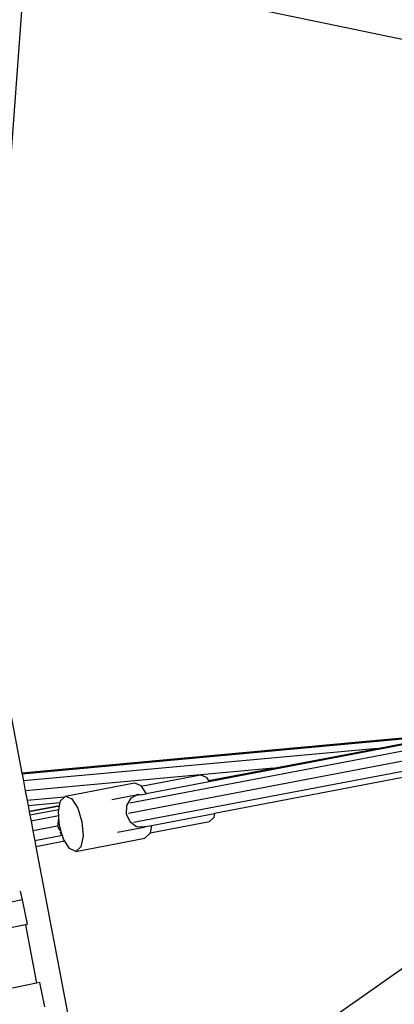
# Model space of a CAD drawing. Units: millimetres. Extents: x -67 to 2483, y -60 to 1568.
# Drawn here: x 1482 to 1501, y 796 to 845 of the extents above; entities that cross this region are included whole.
import ezdxf

# ---------------------------------------------------------------- set-up
doc = ezdxf.new("R2010")
doc.units = ezdxf.units.MM
doc.header["$LTSCALE"] = 45
doc.header["$PDSIZE"] = -1
doc.layers.add('VP-DIM', color=7, linetype='Continuous')
doc.layers.add('VP-HIC', color=6, linetype='Continuous')
doc.layers.add('VP-EQ', color=7, linetype='Continuous', true_color=0x8a3492)
doc.dimstyles.get("Standard").update_dxf_attribs({"dimtxt": 14, "dimasz": 15, "dimexe": 20, "dimexo": 50, "dimgap": 20, "dimtad": 0, "dimdec": 0, "dimzin": 0, "dimdsep": 46, "dimtxsty": 'Standard', "dimcen": -0.001, "dimadec": 0, "dimazin": 0, "dimtfac": 1, "dimtdec": 4, "dimtofl": 0, "dimtmove": 0, "dimatfit": 3, "dimfxl": 70, "dimfxlon": 1, "dimtolj": 1, "dimtzin": 0, "dimarcsym": 0})

# ---------------------------------------------------------------- blocks, each defined once
blk = doc.blocks.new('*D1348')
at = {"layer": 'Defpoints', "color": 0}
for p in [(1996.073, 1441.432), (1996.073, 1079.874), (653.802, 609.19)]:
    blk.add_point(p, dxfattribs=at)
at = {"layer": 'VP-DIM', "color": 0, "lineweight": -2}
for p, q in [((653.802, 1371.432), (653.802, 1461.432)), ((1996.073, 1371.432), (1996.073, 1461.432)), ((668.802, 1441.432), (1255.693, 1441.432)), ((1981.073, 1441.432), (1342.36, 1441.432))]:
    blk.add_line(p, q, dxfattribs=at)
at = {"layer": 'VP-DIM', "color": 0}
for points in [[(668.802, 1443.932), (668.802, 1438.932), (653.802, 1441.432)], [(1981.073, 1438.932), (1981.073, 1443.932), (1996.073, 1441.432)]]:
    blk.add_solid(points, dxfattribs=at)
at = {"layer": 'VP-DIM', "color": 0, "insert": (1299.026, 1441.432), "char_height": 14, "attachment_point": 5}
blk.add_mtext('\\A1;1345', dxfattribs=at)
blk = doc.blocks.new('*D1349')
at = {"layer": 'Defpoints', "color": 0}
for p in [(1360.722, 1213.78), (1862.166, 444.524), (2335.22, 444.524)]:
    blk.add_point(p, dxfattribs=at)
at = {"layer": 'VP-DIM', "color": 0, "lineweight": -2}
for p, q in [((2265.22, 1213.78), (2355.22, 1213.78)), ((2335.22, 1198.78), (2335.22, 889.302)), ((2335.22, 459.524), (2335.22, 814.302)), ((2265.22, 444.524), (2355.22, 444.524))]:
    blk.add_line(p, q, dxfattribs=at)
at = {"layer": 'VP-DIM', "color": 0}
for points in [[(2337.72, 1198.78), (2332.72, 1198.78), (2335.22, 1213.78)], [(2332.72, 459.524), (2337.72, 459.524), (2335.22, 444.524)]]:
    blk.add_solid(points, dxfattribs=at)
at = {"layer": 'VP-DIM', "color": 0, "insert": (2335.22, 851.802), "char_height": 14, "attachment_point": 5, "rotation": 90}
blk.add_mtext('\\A1;770', dxfattribs=at)
blk = doc.blocks.new('*D1351')
at = {"layer": 'Defpoints', "color": 0}
for p in [(2147.2, 1548.265), (2147.2, 1080.422), (452.116, 651.376)]:
    blk.add_point(p, dxfattribs=at)
at = {"layer": 'VP-DIM', "color": 0, "lineweight": -2}
for p, q in [((452.116, 1478.265), (452.116, 1568.265)), ((2147.2, 1478.265), (2147.2, 1568.265)), ((467.116, 1548.265), (1250.258, 1548.265)), ((2132.2, 1548.265), (1336.925, 1548.265))]:
    blk.add_line(p, q, dxfattribs=at)
at = {"layer": 'VP-DIM', "color": 0}
for points in [[(467.116, 1550.765), (467.116, 1545.765), (452.116, 1548.265)], [(2132.2, 1545.765), (2132.2, 1550.765), (2147.2, 1548.265)]]:
    blk.add_solid(points, dxfattribs=at)
at = {"layer": 'VP-DIM', "color": 0, "insert": (1293.591, 1548.265), "char_height": 14, "attachment_point": 5}
blk.add_mtext('\\A1;1695', dxfattribs=at)
blk = doc.blocks.new('*D1353')
at = {"layer": 'Defpoints', "color": 0}
for p in [(1359.467, 1364.91), (1862.372, 294.47), (2463.202, 294.47)]:
    blk.add_point(p, dxfattribs=at)
at = {"layer": 'VP-DIM', "color": 0, "lineweight": -2}
for p, q in [((2393.202, 1364.91), (2483.202, 1364.91)), ((2463.202, 1349.91), (2463.202, 870.69)), ((2463.202, 309.47), (2463.202, 788.69)), ((2393.202, 294.47), (2483.202, 294.47))]:
    blk.add_line(p, q, dxfattribs=at)
at = {"layer": 'VP-DIM', "color": 0}
for points in [[(2465.702, 1349.91), (2460.702, 1349.91), (2463.202, 1364.91)], [(2460.702, 309.47), (2465.702, 309.47), (2463.202, 294.47)]]:
    blk.add_solid(points, dxfattribs=at)
at = {"layer": 'VP-DIM', "color": 0, "insert": (2463.202, 829.69), "char_height": 14, "attachment_point": 5, "rotation": 90}
blk.add_mtext('\\A1;1070', dxfattribs=at)
blk = doc.blocks.new('2901_')
at = {"color": 0}
for p, q in [((133.388, 86.325), (115.35, 62.818)), ((152.7, 66.96), (133.388, 86.325)), ((115.35, 62.818), (111.212, 52.828)), ((107.777, 47.584), (94.035, 52.969)), ((111.194, 52.785), (111.064, 52.469)), ((111.212, 52.828), (111.194, 52.785)), ((129.82, 42.867), (111.194, 52.785)), ((128.767, 43.479), (111.212, 52.828)), ((111.064, 52.469), (110.87, 52.002)), ((126.565, 44.215), (111.064, 52.469)), ((107.248, 46.47), (93.586, 51.824)), ((110.87, 52.002), (110.687, 51.56)), ((118.536, 47.919), (110.87, 52.002)), ((110.585, 51.313), (110.478, 51.055)), ((110.687, 51.56), (110.585, 51.313)), ((111.985, 50.568), (110.585, 51.313)), ((112.319, 50.691), (110.687, 51.56)), ((110.403, 50.876), (110.287, 50.595)), ((110.466, 51.027), (110.403, 50.876)), ((111.741, 50.322), (110.403, 50.876)), ((110.478, 51.055), (110.466, 51.027)), ((111.866, 50.448), (110.466, 51.027)), ((110.478, 51.055), (111.889, 50.47)), ((111.985, 50.568), (112.061, 50.644)), ((112.061, 50.644), (112.319, 50.691)), ((112.319, 50.691), (112.392, 50.704)), ((112.392, 50.704), (112.579, 50.42)), ((112.392, 50.704), (115.602, 49.374)), ((110.287, 50.595), (110.099, 50.14)), ((111.566, 50.065), (110.287, 50.595)), ((111.571, 50.067), (111.675, 50.256)), ((111.675, 50.256), (111.741, 50.322)), ((111.741, 50.322), (111.866, 50.448)), ((111.866, 50.448), (111.889, 50.47)), ((111.889, 50.47), (111.985, 50.568)), ((112.579, 50.42), (112.572, 49.867)), ((109.911, 49.686), (109.794, 49.405)), ((110.099, 50.14), (109.911, 49.686)), ((111.189, 49.156), (109.911, 49.686)), ((111.246, 49.665), (110.099, 50.14)), ((111.496, 49.974), (111.246, 49.665)), ((111.338, 49.643), (111.529, 49.989)), ((111.566, 50.065), (111.496, 49.974)), ((111.529, 49.989), (111.566, 50.065)), ((111.571, 50.067), (111.566, 50.065)), ((112.572, 49.867), (112.373, 49.194)), ((109.794, 49.405), (103.36, 33.87)), ((111.138, 48.849), (109.794, 49.405)), ((111.194, 49.376), (111.171, 49.22)), ((111.171, 49.22), (111.176, 49.206)), ((111.193, 49.194), (111.189, 49.156)), ((111.2, 49.176), (111.338, 49.643)), ((111.246, 49.665), (111.22, 49.427)), ((112.373, 49.194), (112.036, 48.582)), ((114.202, 49.302), (115.418, 48.799)), ((115.602, 49.374), (115.789, 49.09)), ((111.132, 48.418), (111.138, 48.849)), ((111.138, 48.849), (111.139, 48.971)), ((111.139, 48.971), (111.192, 49.151)), ((111.189, 49.156), (111.192, 49.151)), ((111.192, 49.151), (111.2, 49.176)), ((115.029, 48.838), (114.661, 48.663)), ((115.321, 48.806), (115.029, 48.838)), ((115.418, 48.799), (115.321, 48.806)), ((115.505, 48.729), (115.321, 48.806)), ((115.505, 48.729), (115.418, 48.799)), ((115.505, 48.729), (115.783, 48.615)), ((115.788, 49.057), (115.783, 48.615)), ((115.789, 49.09), (115.788, 49.057)), ((115.788, 49.057), (118.536, 47.919)), ((111.319, 48.134), (111.132, 48.418)), ((112.036, 48.582), (111.65, 48.194)), ((114.413, 48.32), (114.351, 47.902)), ((114.661, 48.663), (114.413, 48.32)), ((137.373, 38.81), (114.528, 48.273)), ((137.475, 39.3), (114.851, 48.671)), ((118.711, 47.402), (115.783, 48.615)), ((107.937, 47.991), (107.777, 47.584)), ((111.65, 48.194), (111.319, 48.134)), ((111.319, 48.134), (114.529, 46.804)), ((113.561, 47.79), (114.799, 47.278)), ((114.351, 47.902), (114.493, 47.521)), ((137.271, 38.32), (114.475, 47.763)), ((118.536, 47.919), (118.557, 47.91)), ((118.557, 47.91), (118.56, 47.906)), ((121.738, 46.214), (118.56, 47.906)), ((118.56, 47.906), (118.715, 47.671)), ((107.777, 47.584), (107.329, 46.439)), ((114.493, 47.521), (114.697, 47.359)), ((114.7, 47.356), (114.697, 47.359)), ((114.7, 47.356), (114.71, 47.336)), ((114.71, 47.336), (114.743, 47.322)), ((114.743, 47.322), (114.799, 47.278)), ((114.867, 47.271), (114.743, 47.322)), ((114.799, 47.278), (114.867, 47.271)), ((114.867, 47.271), (115.148, 47.154)), ((118.712, 47.467), (118.711, 47.402)), ((119.749, 46.971), (118.711, 47.402)), ((118.715, 47.671), (118.712, 47.467)), ((118.712, 47.467), (119.69, 47.063)), ((114.86, 46.864), (114.529, 46.804)), ((114.89, 46.894), (114.86, 46.864)), ((115.148, 47.154), (114.89, 46.894)), ((114.89, 46.894), (117.655, 45.749)), ((115.148, 47.154), (118.075, 45.942)), ((119.69, 47.063), (119.749, 46.971)), ((119.69, 47.063), (121.738, 46.214)), ((128.673, 43.275), (119.749, 46.971)), ((107.248, 46.47), (106.124, 43.755)), ((107.329, 46.439), (107.248, 46.47)), ((106.124, 43.755), (100.531, 45.947)), ((117.933, 45.799), (117.655, 45.749)), ((118.075, 45.942), (117.933, 45.799)), ((129.508, 41.206), (118.075, 45.942)), ((121.738, 46.214), (126.565, 44.215)), ((126.565, 44.215), (128.712, 43.325)), ((106.257, 43.703), (105.808, 42.558)), ((106.257, 43.703), (106.124, 43.755)), ((103.36, 33.87), (136.117, 34.918))]:
    blk.add_line(p, q, dxfattribs=at)
blk = doc.blocks.new('2901_2D')
at = {"layer": 'VP-EQ', "color": 0, "rotation": 33.28339757601021}
blk.add_blockref('2901_', (1418.278, 702.345), dxfattribs=at)

msp = doc.modelspace()

# ---------------------------------------------------------------- linework, layer by layer
at = {"layer": 'VP-HIC', "color": 3}
msp.add_circle((1611.444, 829.152), 519.874, dxfattribs=at)

# ---------------------------------------------------------------- block references
at = {"layer": 'VP-EQ', "color": 0}
msp.add_blockref('2901_2D', (0, 0), dxfattribs=at)

# ---------------------------------------------------------------- dimensions: what is measured, and where the dimension line sits
at = {"layer": 'VP-DIM', "color": 0}
dim = msp.add_linear_dim(base=(2147.2, 1548.265), p1=(452.116, 651.376), p2=(2147.2, 1080.422), dimstyle='Standard', dxfattribs=at)
dim.commit()
dim.dimension.update_dxf_attribs({"geometry": '*D1351', "text_midpoint": (1293.591, 1548.265), "dimtype": 160})
dim = msp.add_linear_dim(base=(1996.073, 1441.432), p1=(653.802, 609.19), p2=(1996.073, 1079.874), text='1345', dimstyle='Standard', dxfattribs=at)
dim.commit()
dim.dimension.update_dxf_attribs({"geometry": '*D1348', "text_midpoint": (1299.026, 1441.432), "dimtype": 160})
dim = msp.add_linear_dim(base=(2463.202, 294.47), p1=(1359.467, 1364.91), p2=(1862.372, 294.47), angle=90, dimstyle='Standard', dxfattribs=at)
dim.commit()
dim.dimension.update_dxf_attribs({"geometry": '*D1353', "text_midpoint": (2463.202, 829.69)})
dim = msp.add_linear_dim(base=(2335.22, 444.524), p1=(1360.722, 1213.78), p2=(1862.166, 444.524), angle=90, text='770', dimstyle='Standard', dxfattribs=at)
dim.commit()
dim.dimension.update_dxf_attribs({"geometry": '*D1349', "text_midpoint": (2335.22, 851.802), "dimtype": 160})

doc.saveas('drawing.dxf')
